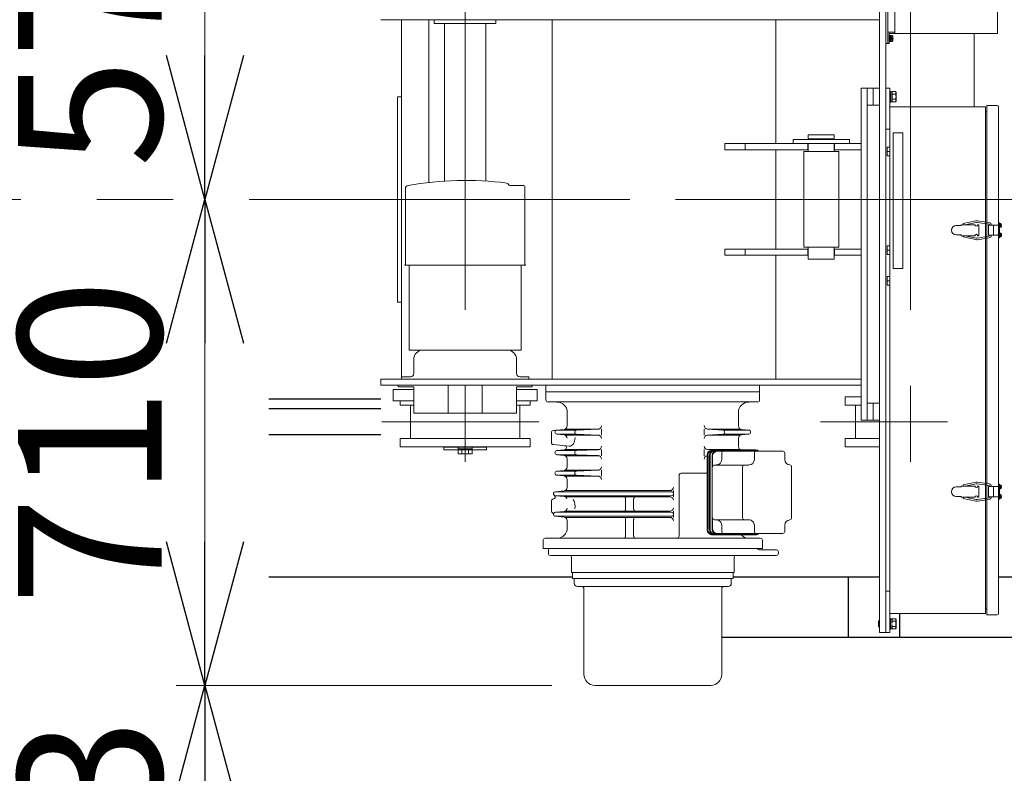
# Model space of a CAD drawing. Units: millimetres. Extents: x -185 to 185, y -134 to 137.
# Drawn here: x -24 to -4, y 63 to 78 of the extents above; entities that cross this region are included whole.
import ezdxf

# ---------------------------------------------------------------- set-up
doc = ezdxf.new("R2010")
doc.units = ezdxf.units.MM
doc.header["$LTSCALE"] = 0.25
doc.linetypes.add('CENTER', pattern=[50.8, 31.75, -6.35, 6.35, -6.35])
doc.linetypes.add('DASHED', pattern=[19.05, 12.7, -6.35])
doc.layers.add('Layer0016', color=7, linetype='Continuous')
doc.styles.add('dcStyle0', font='txt.shx', dxfattribs={"width": 0.705882, "bigfont": 'bigfont'})
doc.dimstyles.new('dc_Rotated', dxfattribs={"dimtxt": 3, "dimasz": 3.000002, "dimexe": 0.6, "dimexo": 0.9, "dimgap": 0.9, "dimtad": 3, "dimdsep": 46, "dimtxsty": 'dcStyle0', "dimblk1": 'OPEN30', "dimblk2": 'OPEN30', "dimsah": 1, "dimcen": 0.09, "dimse2": 1, "dimclrd": 91, "dimclre": 91, "dimclrt": 7, "dimadec": 0, "dimazin": 2, "dimtfac": 1, "dimtdec": 4, "dimtmove": 0, "dimatfit": 3, "dimfxl": 1, "dimarcsym": 0})

# ---------------------------------------------------------------- blocks, each defined once
blk = doc.blocks.new('DC_GROUP_HDOU2813-R0_71')
at = {"layer": 'Layer0016', "color": 30, "linetype": 'Continuous', "lineweight": 18}
for p, q in [((-6.4, 81.306), (-6.4, 65.648)), ((-6.271, 81.306), (-6.271, 65.648)), ((-6.226, 77.934), (-6.226, 81.234)), ((-6.083, 81.02), (-6.083, 78.148)), ((-3.94, 78.148), (-3.94, 81.02)), ((-16.8, 78.434), (-6.4, 78.434)), ((-16.371, 78.434), (-16.371, 70.934)), ((-15.8, 78.434), (-15.8, 75.038)), ((-15.686, 78.356), (-15.686, 78.434)), ((-14.4, 78.356), (-15.686, 78.356)), ((-15.471, 78.356), (-15.471, 75.067)), ((-14.614, 78.356), (-14.614, 75.067)), ((-14.4, 78.356), (-14.4, 78.434)), ((-13.229, 78.434), (-13.229, 70.934)), ((-8.564, 78.434), (-8.564, 75.848)), ((-6.4, 78.356), (-6.4, 78.434)), ((-6.226, 77.97), (-6.226, 78.163)), ((-6.226, 77.934), (-6.226, 78.163)), ((-6.211, 78.177), (-6.083, 78.177)), ((-3.94, 78.148), (-6.197, 78.148)), ((-6.197, 78.148), (-6.197, 77.934)), ((-6.183, 78.113), (-6.197, 78.113)), ((-6.197, 78.113), (-6.197, 78.041)), ((-6.183, 78.113), (-6.183, 78.041)), ((-6.164, 78.102), (-6.183, 78.102)), ((-6.146, 78.106), (-6.164, 78.106)), ((-6.164, 78.106), (-6.164, 78.041)), ((-6.117, 78.046), (-6.121, 78.046)), ((-4.429, 78.141), (-4.429, 76.613)), ((-6.226, 77.934), (-6.271, 77.934)), ((-6.226, 77.934), (-6.197, 77.934)), ((-6.197, 78.041), (-6.197, 77.97)), ((-6.197, 77.97), (-6.183, 77.97)), ((-6.183, 78.041), (-6.183, 77.97)), ((-6.164, 78.034), (-6.183, 78.029)), ((-6.183, 77.981), (-6.164, 77.981)), ((-6.164, 78.041), (-6.164, 77.977)), ((-6.164, 77.977), (-6.146, 77.977)), ((-6.121, 78.036), (-6.117, 78.036)), ((-16.457, 76.827), (-16.457, 72.541)), ((-16.457, 76.827), (-16.371, 76.827)), ((-6.529, 77.006), (-6.786, 77.005)), ((-6.786, 77.005), (-6.786, 70.077)), ((-6.657, 77.006), (-6.657, 70.077)), ((-6.529, 77.006), (-6.529, 76.648)), ((-6.4, 77.006), (-6.529, 77.006)), ((-6.529, 77.006), (-6.529, 76.648)), ((-6.529, 76.648), (-6.529, 77.005)), ((-6.186, 77.006), (-6.271, 77.006)), ((-6.271, 77.006), (-6.271, 76.148)), ((-6.186, 77.006), (-6.186, 76.613)), ((-6.186, 76.938), (-6.163, 76.938)), ((-6.186, 76.827), (-6.186, 76.938)), ((-6.186, 76.716), (-6.186, 76.827)), ((-6.163, 76.827), (-6.163, 76.938)), ((-6.163, 76.931), (-6.134, 76.931)), ((-6.163, 76.716), (-6.163, 76.827)), ((-6.134, 76.934), (-6.066, 76.934)), ((-6.134, 76.93), (-6.134, 76.934)), ((-6.134, 76.884), (-6.134, 76.93)), ((-6.134, 76.881), (-6.134, 76.884)), ((-6.134, 76.873), (-6.134, 76.881)), ((-6.134, 76.881), (-6.066, 76.881)), ((-6.134, 76.838), (-6.134, 76.873)), ((-6.134, 76.808), (-6.134, 76.838)), ((-6.066, 76.934), (-6.056, 76.917)), ((-6.066, 76.934), (-6.062, 76.927)), ((-6.062, 76.887), (-6.066, 76.881)), ((-6.066, 76.881), (-6.063, 76.871)), ((-6.063, 76.871), (-6.061, 76.861)), ((-6.062, 76.927), (-6.059, 76.92)), ((-6.06, 76.893), (-6.062, 76.887)), ((-6.061, 76.861), (-6.059, 76.852)), ((-6.058, 76.899), (-6.06, 76.893)), ((-6.059, 76.92), (-6.058, 76.913)), ((-6.059, 76.852), (-6.058, 76.842)), ((-6.058, 76.815), (-6.059, 76.801)), ((-6.058, 76.913), (-6.057, 76.905)), ((-6.057, 76.905), (-6.058, 76.899)), ((-6.056, 76.827), (-6.056, 76.917)), ((-6.056, 76.737), (-6.056, 76.827)), ((-6.529, 76.648), (-6.657, 76.648)), ((-6.4, 76.648), (-6.529, 76.648)), ((-6.163, 76.716), (-6.186, 76.716)), ((-6.186, 76.613), (-6.186, 66.041)), ((-6.186, 76.613), (-4.186, 76.613)), ((-6.134, 76.723), (-6.163, 76.723)), ((-6.134, 76.781), (-6.134, 76.808)), ((-6.134, 76.773), (-6.134, 76.781)), ((-6.134, 76.77), (-6.134, 76.773)), ((-6.134, 76.773), (-6.066, 76.773)), ((-6.134, 76.724), (-6.134, 76.77)), ((-6.134, 76.72), (-6.134, 76.724)), ((-6.134, 76.72), (-6.066, 76.72)), ((-6.062, 76.787), (-6.066, 76.773)), ((-6.066, 76.773), (-6.062, 76.766)), ((-6.056, 76.737), (-6.066, 76.72)), ((-6.062, 76.726), (-6.066, 76.72)), ((-6.059, 76.801), (-6.062, 76.787)), ((-6.062, 76.766), (-6.059, 76.759)), ((-6.06, 76.732), (-6.062, 76.726)), ((-6.058, 76.738), (-6.06, 76.732)), ((-6.059, 76.759), (-6.058, 76.752)), ((-6.058, 76.752), (-6.057, 76.745)), ((-6.057, 76.745), (-6.058, 76.738)), ((-4.186, 76.613), (-4.186, 66.041)), ((-4.164, 76.641), (-3.943, 76.641)), ((-4.164, 66.013), (-4.164, 76.641)), ((-3.919, 76.617), (-3.919, 66.037)), ((-4.164, 76.513), (-4.186, 76.513)), ((-7.343, 76.034), (-7.886, 76.034)), ((-7.886, 76.034), (-7.886, 75.934)), ((-7.343, 76.034), (-7.343, 75.934)), ((-6.271, 76.148), (-6.186, 76.148)), ((-6.114, 76.07), (-5.914, 76.07)), ((-6.114, 76.07), (-6.114, 73.241)), ((-5.914, 73.241), (-5.914, 76.07)), ((-9.629, 75.848), (-6.786, 75.848)), ((-9.629, 75.72), (-9.629, 75.848)), ((-9.2, 75.72), (-9.2, 75.848)), ((-7.029, 75.934), (-8.2, 75.934)), ((-8.2, 75.934), (-8.2, 75.848)), ((-8.2, 75.848), (-7.029, 75.848)), ((-7.893, 75.848), (-7.893, 75.72)), ((-7.886, 75.948), (-7.343, 75.948)), ((-7.886, 75.848), (-7.886, 75.684)), ((-7.343, 75.848), (-7.343, 75.684)), ((-7.336, 75.848), (-7.336, 75.72)), ((-7.029, 75.848), (-7.029, 75.934)), ((-9.629, 75.72), (-7.886, 75.72)), ((-8.564, 75.72), (-8.564, 73.648)), ((-7.978, 75.684), (-7.25, 75.684)), ((-7.978, 73.684), (-7.978, 75.684)), ((-7.343, 75.72), (-6.786, 75.72)), ((-7.25, 73.684), (-7.25, 75.684)), ((-6.186, 75.775), (-6.243, 75.775)), ((-6.243, 75.593), (-6.243, 75.775)), ((-6.186, 75.684), (-6.243, 75.684)), ((-6.186, 75.593), (-6.243, 75.593)), ((-13.836, 74.977), (-14.114, 74.977)), ((-16.29, 73.327), (-16.29, 74.908)), ((-13.796, 74.937), (-13.796, 73.327)), ((-4.7, 74.141), (-4.8, 74.141)), ((-4.7, 74.155), (-4.7, 74.141)), ((-4.7, 74.155), (-4.409, 74.155)), ((-4.658, 74.181), (-4.39, 74.239)), ((-4.651, 74.155), (-4.658, 74.181)), ((-4.614, 74.156), (-4.381, 74.204)), ((-4.363, 74.205), (-4.122, 74.169)), ((-4.355, 74.239), (-4.114, 74.204)), ((-4.351, 74.155), (-4.329, 74.155)), ((-4.329, 73.927), (-4.329, 74.155)), ((-3.896, 74.148), (-4.124, 74.148)), ((-4.124, 74.148), (-4.124, 73.934)), ((-4.024, 74.148), (-4.024, 73.934)), ((-3.896, 74.198), (-3.919, 74.198)), ((-3.896, 74.198), (-3.896, 73.884)), ((-3.896, 74.181), (-3.886, 74.181)), ((-3.896, 74.148), (-3.896, 74.181)), ((-3.886, 74.145), (-3.896, 74.148)), ((-3.886, 74.181), (-3.875, 74.181)), ((-3.886, 74.141), (-3.886, 74.181)), ((-3.886, 74.145), (-3.886, 74.181)), ((-3.886, 74.102), (-3.886, 74.141)), ((-3.861, 74.146), (-3.857, 74.146)), ((-4.7, 73.941), (-4.8, 73.941)), ((-4.7, 73.927), (-4.7, 73.941)), ((-3.896, 74.137), (-3.886, 74.135)), ((-3.896, 74.102), (-3.896, 74.137)), ((-3.886, 74.102), (-3.896, 74.102)), ((-3.896, 73.981), (-3.886, 73.981)), ((-3.896, 73.948), (-3.896, 73.981)), ((-3.886, 73.945), (-3.896, 73.948)), ((-3.896, 73.937), (-3.886, 73.935)), ((-3.896, 73.902), (-3.896, 73.937)), ((-3.886, 74.102), (-3.886, 74.135)), ((-3.875, 74.102), (-3.886, 74.102)), ((-3.886, 73.981), (-3.875, 73.981)), ((-3.886, 73.941), (-3.886, 73.981)), ((-3.886, 73.945), (-3.886, 73.981)), ((-3.886, 73.902), (-3.886, 73.941)), ((-3.857, 74.136), (-3.861, 74.136)), ((-3.861, 73.946), (-3.857, 73.946)), ((-3.857, 73.936), (-3.861, 73.936)), ((-4.7, 73.927), (-4.409, 73.927)), ((-4.651, 73.927), (-4.658, 73.902)), ((-4.658, 73.902), (-4.39, 73.844)), ((-4.614, 73.927), (-4.381, 73.878)), ((-4.363, 73.878), (-4.122, 73.914)), ((-4.355, 73.843), (-4.114, 73.879)), ((-4.351, 73.927), (-4.329, 73.927)), ((-3.896, 73.934), (-4.124, 73.934)), ((-3.896, 73.884), (-3.919, 73.884)), ((-3.886, 73.902), (-3.896, 73.902)), ((-3.886, 73.902), (-3.886, 73.935)), ((-3.875, 73.902), (-3.886, 73.902)), ((-9.629, 73.648), (-7.886, 73.648)), ((-9.629, 73.52), (-9.629, 73.648)), ((-9.2, 73.648), (-9.2, 73.52)), ((-7.978, 73.684), (-7.25, 73.684)), ((-7.893, 73.648), (-7.893, 73.52)), ((-7.886, 73.684), (-7.886, 73.434)), ((-7.343, 73.684), (-7.343, 73.434)), ((-7.343, 73.648), (-6.786, 73.648)), ((-7.336, 73.648), (-7.336, 73.52)), ((-6.186, 73.718), (-6.243, 73.718)), ((-6.243, 73.536), (-6.243, 73.718)), ((-6.186, 73.627), (-6.243, 73.627)), ((-6.186, 73.536), (-6.243, 73.536)), ((-16.297, 73.32), (-16.304, 73.32)), ((-16.304, 73.309), (-16.304, 73.32)), ((-13.789, 73.32), (-13.781, 73.32)), ((-13.781, 73.309), (-13.781, 73.32)), ((-9.629, 73.52), (-7.886, 73.52)), ((-8.564, 73.52), (-8.564, 70.934)), ((-7.886, 73.434), (-7.343, 73.434)), ((-7.343, 73.52), (-6.786, 73.52)), ((-16.304, 73.309), (-13.781, 73.309)), ((-16.21, 73.309), (-16.21, 71.537)), ((-13.876, 71.537), (-13.876, 73.309)), ((-6.114, 73.241), (-5.914, 73.241)), ((-6.186, 73.075), (-6.243, 73.075)), ((-6.243, 72.893), (-6.243, 73.075)), ((-6.186, 72.984), (-6.243, 72.984)), ((-6.186, 72.893), (-6.243, 72.893)), ((-16.457, 72.541), (-16.371, 72.541)), ((-16.21, 71.537), (-13.876, 71.537)), ((-14.16, 71.537), (-15.926, 71.537)), ((-16.114, 71.349), (-16.114, 71.051)), ((-13.971, 71.349), (-13.971, 71.051)), ((-16.8, 70.934), (-6.786, 70.934)), ((-16.8, 70.934), (-16.8, 70.806)), ((-16.371, 70.98), (-16.371, 70.934)), ((-16.186, 70.98), (-16.371, 70.98)), ((-16.371, 70.934), (-13.714, 70.934)), ((-13.714, 70.98), (-13.9, 70.98)), ((-13.714, 70.934), (-13.714, 70.98)), ((-16.8, 70.806), (-6.786, 70.806)), ((-16.546, 70.72), (-16.546, 70.477)), ((-16.114, 70.72), (-16.546, 70.72)), ((-15.043, 70.806), (-16.443, 70.806)), ((-16.443, 70.806), (-16.443, 70.773)), ((-16.443, 70.773), (-16.114, 70.773)), ((-16.114, 70.223), (-16.114, 70.773)), ((-15.4, 70.223), (-15.4, 70.806)), ((-15.043, 70.806), (-13.643, 70.806)), ((-14.686, 70.223), (-14.686, 70.806)), ((-13.643, 70.773), (-13.971, 70.773)), ((-13.971, 70.223), (-13.971, 70.773)), ((-13.539, 70.72), (-13.971, 70.72)), ((-13.643, 70.806), (-13.643, 70.773)), ((-13.539, 70.477), (-13.539, 70.72)), ((-13.357, 70.67), (-13.357, 70.806)), ((-8.9, 70.67), (-13.357, 70.67)), ((-13.357, 70.67), (-13.357, 70.498)), ((-8.9, 70.67), (-8.9, 70.806)), ((-8.9, 70.67), (-8.9, 70.498)), ((-16.114, 70.477), (-16.546, 70.477)), ((-16.4, 70.477), (-16.4, 70.391)), ((-13.539, 70.477), (-13.971, 70.477)), ((-13.686, 70.477), (-13.686, 70.391)), ((-8.943, 70.456), (-13.314, 70.456)), ((-7.114, 70.563), (-7.114, 70.391)), ((-6.786, 70.563), (-7.114, 70.563)), ((-16.114, 70.391), (-16.4, 70.391)), ((-16.186, 70.391), (-16.186, 69.691)), ((-13.686, 70.391), (-13.971, 70.391)), ((-13.9, 70.391), (-13.9, 69.691)), ((-12.914, 70.241), (-12.914, 69.956)), ((-9.343, 70.241), (-9.343, 69.956)), ((-6.786, 70.391), (-7.114, 70.391)), ((-6.9, 70.391), (-6.9, 69.691)), ((-6.529, 70.434), (-6.657, 70.434)), ((-6.529, 70.434), (-6.529, 70.077)), ((-6.529, 70.077), (-6.529, 70.434)), ((-6.4, 70.434), (-6.529, 70.434)), ((-6.529, 70.434), (-6.529, 70.077)), ((-16.114, 70.223), (-15.043, 70.223)), ((-13.971, 70.223), (-15.043, 70.223)), ((-6.529, 70.077), (-6.786, 70.077)), ((-6.4, 70.077), (-6.529, 70.077)), ((-13.203, 69.859), (-13.16, 69.862)), ((-13.13, 69.87), (-12.978, 69.885)), ((-12.716, 69.87), (-13.126, 69.87)), ((-12.251, 69.891), (-12.955, 69.891)), ((-12.717, 69.87), (-12.268, 69.888)), ((-12.2, 69.891), (-12.2, 69.763)), ((-10.057, 69.891), (-10.057, 69.763)), ((-9.668, 69.87), (-9.99, 69.891)), ((-9.302, 69.891), (-9.986, 69.891)), ((-9.131, 69.87), (-9.67, 69.87)), ((-9.127, 69.87), (-9.278, 69.885)), ((-13.686, 69.691), (-16.4, 69.691)), ((-16.4, 69.691), (-16.4, 69.52)), ((-13.686, 69.52), (-13.686, 69.691)), ((-13.243, 69.816), (-13.243, 69.609)), ((-13.13, 69.784), (-12.978, 69.769)), ((-12.716, 69.784), (-13.126, 69.784)), ((-12.251, 69.763), (-12.955, 69.763)), ((-12.717, 69.784), (-12.268, 69.766)), ((-9.668, 69.784), (-9.99, 69.763)), ((-9.302, 69.763), (-9.986, 69.763)), ((-9.131, 69.784), (-9.67, 69.784)), ((-9.343, 69.698), (-9.343, 69.527)), ((-9.127, 69.784), (-9.278, 69.769)), ((-6.4, 69.691), (-7.114, 69.691)), ((-7.114, 69.691), (-7.114, 69.52)), ((-16.4, 69.52), (-13.686, 69.52)), ((-15.486, 69.52), (-15.486, 69.456)), ((-15.486, 69.52), (-15.486, 69.513)), ((-15.486, 69.513), (-14.6, 69.513)), ((-14.6, 69.456), (-15.486, 69.456)), ((-15.186, 69.513), (-15.186, 69.377)), ((-15.186, 69.477), (-14.9, 69.477)), ((-15.114, 69.477), (-15.114, 69.377)), ((-14.971, 69.477), (-14.971, 69.377)), ((-14.9, 69.513), (-14.9, 69.377)), ((-14.6, 69.52), (-14.6, 69.456)), ((-14.6, 69.52), (-14.6, 69.513)), ((-12.869, 69.534), (-13.204, 69.566)), ((-13.13, 69.441), (-12.978, 69.456)), ((-12.716, 69.441), (-13.126, 69.441)), ((-12.251, 69.463), (-12.955, 69.463)), ((-12.717, 69.441), (-12.268, 69.46)), ((-12.2, 69.463), (-12.2, 69.334)), ((-10.057, 69.463), (-10.057, 69.334)), ((-9.868, 69.456), (-9.99, 69.463)), ((-9.986, 69.463), (-9.302, 69.463)), ((-8.988, 69.456), (-9.883, 69.456)), ((-8.968, 69.441), (-9.835, 69.441)), ((-8.418, 69.427), (-9.784, 69.427)), ((-9.131, 69.441), (-9.628, 69.441)), ((-9.271, 69.456), (-9.278, 69.456)), ((-7.114, 69.52), (-6.4, 69.52)), ((-14.9, 69.377), (-15.186, 69.377)), ((-13.13, 69.356), (-12.978, 69.341)), ((-12.716, 69.356), (-13.126, 69.356)), ((-12.251, 69.334), (-12.955, 69.334)), ((-12.914, 69.27), (-12.914, 69.099)), ((-12.717, 69.356), (-12.268, 69.337)), ((-9.997, 69.341), (-9.997, 67.798)), ((-9.982, 69.341), (-9.982, 67.798)), ((-9.95, 69.341), (-9.95, 67.798)), ((-9.935, 69.341), (-9.935, 67.798)), ((-9.894, 69.341), (-9.894, 67.798)), ((-9.884, 69.327), (-9.884, 69.141)), ((-9.884, 69.327), (-9.884, 69.098)), ((-9.692, 69.384), (-9.692, 69.256)), ((-9.01, 69.384), (-9.01, 69.256)), ((-8.375, 69.384), (-8.375, 69.256)), ((-13.13, 69.013), (-12.978, 69.028)), ((-12.715, 69.013), (-13.128, 69.013)), ((-12.251, 69.034), (-12.955, 69.034)), ((-12.717, 69.013), (-12.268, 69.031)), ((-12.2, 69.034), (-12.2, 68.906)), ((-9.124, 69.141), (-9.841, 69.141)), ((-9.257, 69.098), (-9.257, 68.041)), ((-8.236, 69.099), (-8.236, 68.04)), ((-13.13, 68.927), (-12.978, 68.912)), ((-12.715, 68.927), (-13.126, 68.927)), ((-12.251, 68.906), (-12.955, 68.906)), ((-12.914, 68.841), (-12.914, 68.671)), ((-12.717, 68.927), (-12.268, 68.908)), ((-10.581, 68.927), (-10.581, 67.656)), ((-9.997, 68.97), (-10.538, 68.97)), ((-13.161, 68.584), (-12.979, 68.6)), ((-12.957, 68.606), (-10.771, 68.606)), ((-10.7, 68.606), (-10.7, 68.477)), ((-4.7, 68.684), (-4.8, 68.684)), ((-4.7, 68.698), (-4.7, 68.684)), ((-4.7, 68.698), (-4.409, 68.698)), ((-4.658, 68.724), (-4.39, 68.782)), ((-4.651, 68.698), (-4.658, 68.724)), ((-4.614, 68.698), (-4.381, 68.747)), ((-4.363, 68.747), (-4.122, 68.712)), ((-4.355, 68.782), (-4.114, 68.747)), ((-4.351, 68.698), (-4.329, 68.698)), ((-4.329, 68.698), (-4.329, 68.47)), ((-4.124, 68.691), (-3.896, 68.691)), ((-4.124, 68.477), (-4.124, 68.691)), ((-4.024, 68.477), (-4.024, 68.691)), ((-4.024, 68.477), (-4.024, 68.691)), ((-3.896, 68.741), (-3.919, 68.741)), ((-3.899, 68.427), (-3.899, 68.741)), ((-3.896, 68.427), (-3.896, 68.741)), ((-3.886, 68.723), (-3.896, 68.723)), ((-3.896, 68.723), (-3.896, 68.688)), ((-3.896, 68.688), (-3.886, 68.691)), ((-3.886, 68.68), (-3.896, 68.678)), ((-3.896, 68.678), (-3.896, 68.645)), ((-3.896, 68.645), (-3.886, 68.645)), ((-3.875, 68.723), (-3.886, 68.723)), ((-3.886, 68.723), (-3.886, 68.684)), ((-3.886, 68.723), (-3.886, 68.691)), ((-3.886, 68.684), (-3.886, 68.645)), ((-3.886, 68.68), (-3.886, 68.645)), ((-3.886, 68.645), (-3.875, 68.645)), ((-3.857, 68.689), (-3.861, 68.689)), ((-3.861, 68.679), (-3.857, 68.679)), ((-13.161, 68.499), (-12.979, 68.483)), ((-10.743, 68.584), (-13.157, 68.584)), ((-13.157, 68.498), (-10.743, 68.498)), ((-12.957, 68.477), (-10.771, 68.477)), ((-11.696, 68.434), (-11.696, 68.22)), ((-11.528, 68.434), (-11.528, 68.22)), ((-4.7, 68.484), (-4.8, 68.484)), ((-4.7, 68.47), (-4.7, 68.484)), ((-4.7, 68.47), (-4.409, 68.47)), ((-4.651, 68.47), (-4.658, 68.445)), ((-4.658, 68.445), (-4.39, 68.387)), ((-4.614, 68.47), (-4.381, 68.421)), ((-4.363, 68.421), (-4.122, 68.457)), ((-4.355, 68.386), (-4.114, 68.422)), ((-4.351, 68.47), (-4.329, 68.47)), ((-4.124, 68.477), (-3.896, 68.477)), ((-3.896, 68.427), (-3.919, 68.427)), ((-3.886, 68.523), (-3.896, 68.523)), ((-3.896, 68.523), (-3.896, 68.488)), ((-3.896, 68.488), (-3.886, 68.491)), ((-3.886, 68.48), (-3.896, 68.478)), ((-3.896, 68.478), (-3.896, 68.445)), ((-3.896, 68.445), (-3.886, 68.445)), ((-3.875, 68.523), (-3.886, 68.523)), ((-3.886, 68.523), (-3.886, 68.484)), ((-3.886, 68.523), (-3.886, 68.491)), ((-3.886, 68.484), (-3.886, 68.445)), ((-3.886, 68.48), (-3.886, 68.445)), ((-3.886, 68.445), (-3.875, 68.445)), ((-3.857, 68.489), (-3.861, 68.489)), ((-3.861, 68.479), (-3.857, 68.479)), ((-13.243, 68.181), (-13.243, 68.387)), ((-13.161, 68.155), (-12.979, 68.171)), ((-13.161, 68.07), (-12.979, 68.054)), ((-13.159, 68.156), (-10.743, 68.156)), ((-13.157, 68.07), (-10.743, 68.07)), ((-12.957, 68.177), (-10.771, 68.177)), ((-12.957, 68.048), (-10.771, 68.048)), ((-12.914, 67.983), (-12.914, 67.827)), ((-11.696, 68.006), (-11.696, 67.656)), ((-11.528, 68.006), (-11.528, 67.656)), ((-10.7, 68.177), (-10.7, 68.048)), ((-9.884, 68.041), (-9.884, 67.813)), ((-9.124, 67.998), (-9.841, 67.998)), ((-9.692, 67.884), (-9.692, 67.756)), ((-9.01, 67.884), (-9.01, 67.756)), ((-8.375, 67.884), (-8.375, 67.756)), ((-13.414, 67.57), (-13.414, 67.398)), ((-13.371, 67.613), (-8.886, 67.613)), ((-8.988, 67.684), (-9.883, 67.684)), ((-8.968, 67.698), (-9.835, 67.698)), ((-8.418, 67.713), (-9.784, 67.713)), ((-8.843, 67.398), (-8.843, 67.57)), ((-13.414, 67.398), (-8.843, 67.398)), ((-8.947, 67.398), (-13.307, 67.398)), ((-13.307, 67.398), (-13.307, 67.298)), ((-8.552, 67.37), (-8.907, 67.37)), ((-13.264, 67.256), (-8.552, 67.256)), ((-12.828, 67.213), (-12.828, 66.898)), ((-9.429, 67.213), (-9.429, 66.898)), ((-8.509, 67.327), (-8.509, 67.298)), ((-9.429, 66.898), (-12.828, 66.898)), ((-12.801, 66.898), (-12.801, 66.77)), ((-9.456, 66.77), (-12.801, 66.77)), ((-12.766, 66.77), (-12.766, 66.67)), ((-9.491, 66.77), (-9.491, 66.67)), ((-9.456, 66.898), (-9.456, 66.77)), ((-12.7, 66.604), (-9.557, 66.604)), ((-12.568, 64.773), (-12.568, 66.561)), ((-9.689, 64.773), (-9.689, 66.561)), ((-6.271, 65.648), (-6.271, 66.506)), ((-6.186, 66.506), (-6.271, 66.506)), ((-4.164, 66.141), (-4.186, 66.141)), ((-4.186, 66.041), (-6.186, 66.041)), ((-6.186, 66.041), (-6.186, 65.648)), ((-6.186, 65.938), (-6.163, 65.938)), ((-6.186, 65.827), (-6.186, 65.938)), ((-6.163, 65.827), (-6.163, 65.938)), ((-6.163, 65.931), (-6.134, 65.931)), ((-6.134, 65.934), (-6.066, 65.934)), ((-6.134, 65.93), (-6.134, 65.934)), ((-6.134, 65.884), (-6.134, 65.93)), ((-6.066, 65.934), (-6.056, 65.917)), ((-6.066, 65.934), (-6.062, 65.927)), ((-6.062, 65.927), (-6.059, 65.92)), ((-3.943, 66.013), (-4.164, 66.013)), ((-6.42, 65.887), (-6.42, 65.767)), ((-6.42, 65.887), (-6.4, 65.887)), ((-6.4, 65.767), (-6.42, 65.767)), ((-6.186, 65.716), (-6.186, 65.827)), ((-6.163, 65.716), (-6.163, 65.827)), ((-6.134, 65.723), (-6.163, 65.723)), ((-6.134, 65.881), (-6.134, 65.884)), ((-6.134, 65.873), (-6.134, 65.881)), ((-6.134, 65.881), (-6.066, 65.881)), ((-6.134, 65.838), (-6.134, 65.873)), ((-6.134, 65.781), (-6.134, 65.808)), ((-6.134, 65.773), (-6.134, 65.781)), ((-6.134, 65.77), (-6.134, 65.773)), ((-6.134, 65.773), (-6.066, 65.773)), ((-6.134, 65.724), (-6.134, 65.77)), ((-6.134, 65.72), (-6.134, 65.724)), ((-6.062, 65.887), (-6.066, 65.881)), ((-6.066, 65.881), (-6.063, 65.871)), ((-6.062, 65.787), (-6.066, 65.773)), ((-6.066, 65.773), (-6.062, 65.766)), ((-6.056, 65.737), (-6.066, 65.72)), ((-6.062, 65.726), (-6.066, 65.72)), ((-6.063, 65.871), (-6.061, 65.861)), ((-6.06, 65.893), (-6.062, 65.887)), ((-6.059, 65.801), (-6.062, 65.787)), ((-6.062, 65.766), (-6.059, 65.759)), ((-6.06, 65.732), (-6.062, 65.726)), ((-6.061, 65.861), (-6.059, 65.852)), ((-6.058, 65.899), (-6.06, 65.893)), ((-6.058, 65.738), (-6.06, 65.732)), ((-6.059, 65.92), (-6.058, 65.913)), ((-6.059, 65.852), (-6.058, 65.842)), ((-6.058, 65.815), (-6.059, 65.801)), ((-6.059, 65.759), (-6.058, 65.752)), ((-6.058, 65.913), (-6.057, 65.905)), ((-6.057, 65.905), (-6.058, 65.899)), ((-6.058, 65.842), (-6.057, 65.828)), ((-6.057, 65.828), (-6.058, 65.815)), ((-6.058, 65.752), (-6.057, 65.745)), ((-6.057, 65.745), (-6.058, 65.738)), ((-6.056, 65.827), (-6.056, 65.917)), ((-6.056, 65.737), (-6.056, 65.827)), ((-6.271, 65.648), (-6.4, 65.648)), ((-6.186, 65.648), (-6.271, 65.648)), ((-6.163, 65.716), (-6.186, 65.716)), ((-6.134, 65.72), (-6.066, 65.72)), ((-12.336, 64.541), (-9.921, 64.541))]:
    blk.add_line(p, q, dxfattribs=at)
at = {"layer": 'Layer0016', "color": 30, "linetype": 'CENTER', "lineweight": 18}
for p, q in [((-15.043, 80.317), (-15.043, 68.768)), ((-5.757, 80.317), (-5.757, 68.768)), ((-2.719, 74.684), (-17.704, 74.684)), ((-3.855, 74.141), (-3.932, 74.141)), ((-3.881, 73.941), (-3.938, 73.941)), ((-3.855, 73.941), (-3.932, 73.941)), ((-16.778, 70.041), (-13.509, 70.041)), ((-7.632, 70.041), (-4.982, 70.041))]:
    blk.add_line(p, q, dxfattribs=at)
at = {"layer": 'Layer0016', "color": 30, "linetype": 'DASHED', "lineweight": 18}
for p, q in [((-6.083, 78.148), (-6.083, 78.391)), ((-6.152, 78.046), (-6.152, 78.076)), ((-6.152, 78.076), (-6.121, 78.076)), ((-6.152, 78.046), (-6.121, 78.046)), ((-6.152, 78.036), (-6.121, 78.036)), ((-6.152, 78.006), (-6.152, 78.036)), ((-6.152, 78.006), (-6.121, 78.006)), ((-6.062, 76.928), (-6.066, 76.934)), ((-6.066, 76.881), (-6.062, 76.888)), ((-6.063, 76.871), (-6.066, 76.881)), ((-6.061, 76.861), (-6.063, 76.871)), ((-6.06, 76.922), (-6.062, 76.928)), ((-6.062, 76.888), (-6.059, 76.895)), ((-6.059, 76.852), (-6.061, 76.861)), ((-6.058, 76.916), (-6.06, 76.922)), ((-6.06, 76.8), (-6.058, 76.814)), ((-6.059, 76.895), (-6.058, 76.902)), ((-6.058, 76.842), (-6.059, 76.852)), ((-6.057, 76.909), (-6.058, 76.916)), ((-6.058, 76.902), (-6.057, 76.909)), ((-6.066, 76.773), (-6.062, 76.787)), ((-6.062, 76.767), (-6.066, 76.773)), ((-6.066, 76.72), (-6.062, 76.727)), ((-6.062, 76.787), (-6.06, 76.8)), ((-6.06, 76.761), (-6.062, 76.767)), ((-6.062, 76.727), (-6.059, 76.734)), ((-6.058, 76.755), (-6.06, 76.761)), ((-6.059, 76.734), (-6.058, 76.741)), ((-6.057, 76.748), (-6.058, 76.755)), ((-6.058, 76.741), (-6.057, 76.748)), ((-3.896, 74.165), (-3.886, 74.165)), ((-3.896, 74.16), (-3.887, 74.16)), ((-3.896, 74.148), (-3.896, 74.137)), ((-3.874, 74.167), (-3.861, 74.167)), ((-3.874, 74.167), (-3.874, 74.146)), ((-3.874, 74.146), (-3.874, 74.136)), ((-3.874, 74.146), (-3.861, 74.146)), ((-3.887, 74.122), (-3.896, 74.122)), ((-3.886, 74.118), (-3.896, 74.118)), ((-3.896, 73.965), (-3.886, 73.965)), ((-3.896, 73.96), (-3.887, 73.96)), ((-3.896, 73.948), (-3.896, 73.937)), ((-3.874, 74.136), (-3.861, 74.136)), ((-3.874, 74.136), (-3.874, 74.116)), ((-3.874, 74.116), (-3.861, 74.116)), ((-3.874, 73.967), (-3.861, 73.967)), ((-3.874, 73.967), (-3.874, 73.946)), ((-3.874, 73.946), (-3.874, 73.936)), ((-3.874, 73.946), (-3.861, 73.946)), ((-3.874, 73.936), (-3.861, 73.936)), ((-3.874, 73.936), (-3.874, 73.916)), ((-3.887, 73.922), (-3.896, 73.922)), ((-3.886, 73.918), (-3.896, 73.918)), ((-3.874, 73.916), (-3.861, 73.916)), ((-3.886, 68.708), (-3.896, 68.708)), ((-3.887, 68.703), (-3.896, 68.703)), ((-3.896, 68.678), (-3.896, 68.688)), ((-3.896, 68.665), (-3.887, 68.665)), ((-3.896, 68.661), (-3.886, 68.661)), ((-3.874, 68.689), (-3.874, 68.71)), ((-3.874, 68.71), (-3.861, 68.71)), ((-3.874, 68.679), (-3.874, 68.689)), ((-3.874, 68.689), (-3.861, 68.689)), ((-3.874, 68.679), (-3.861, 68.679)), ((-3.874, 68.658), (-3.874, 68.679)), ((-3.874, 68.658), (-3.861, 68.658)), ((-3.886, 68.508), (-3.896, 68.508)), ((-3.887, 68.503), (-3.896, 68.503)), ((-3.896, 68.478), (-3.896, 68.488)), ((-3.896, 68.465), (-3.887, 68.465)), ((-3.896, 68.461), (-3.886, 68.461)), ((-3.874, 68.489), (-3.874, 68.51)), ((-3.874, 68.51), (-3.861, 68.51)), ((-3.874, 68.479), (-3.874, 68.489)), ((-3.874, 68.489), (-3.861, 68.489)), ((-3.874, 68.479), (-3.861, 68.479)), ((-3.874, 68.458), (-3.874, 68.479)), ((-3.874, 68.458), (-3.861, 68.458)), ((-6.062, 65.928), (-6.066, 65.934)), ((-6.06, 65.922), (-6.062, 65.928)), ((-6.066, 65.881), (-6.062, 65.888)), ((-6.063, 65.871), (-6.066, 65.881)), ((-6.066, 65.773), (-6.062, 65.787)), ((-6.062, 65.767), (-6.066, 65.773)), ((-6.066, 65.72), (-6.062, 65.727)), ((-6.061, 65.861), (-6.063, 65.871)), ((-6.062, 65.888), (-6.059, 65.895)), ((-6.062, 65.787), (-6.06, 65.8)), ((-6.06, 65.761), (-6.062, 65.767)), ((-6.062, 65.727), (-6.059, 65.734)), ((-6.059, 65.852), (-6.061, 65.861)), ((-6.058, 65.916), (-6.06, 65.922)), ((-6.06, 65.8), (-6.058, 65.814)), ((-6.058, 65.755), (-6.06, 65.761)), ((-6.059, 65.895), (-6.058, 65.902)), ((-6.058, 65.842), (-6.059, 65.852)), ((-6.059, 65.734), (-6.058, 65.741)), ((-6.057, 65.909), (-6.058, 65.916)), ((-6.058, 65.902), (-6.057, 65.909)), ((-6.057, 65.828), (-6.058, 65.842)), ((-6.058, 65.814), (-6.057, 65.828)), ((-6.057, 65.748), (-6.058, 65.755)), ((-6.058, 65.741), (-6.057, 65.748))]:
    blk.add_line(p, q, dxfattribs=at)
at = {"layer": 'Layer0016', "color": 30, "linetype": 'Continuous', "lineweight": 18}
for centre, radius, start, end in [((-6.211, 78.163), 0.0143, 90, 180), ((-6.146, 78.083), 0.0229, 16.1914, 90), ((-6.289, 78.041), 0.171, 11.7807, 16.1914), ((-6.289, 78.041), 0.171, 1.7199, 11.7861), ((-6.289, 78.041), 0.168, 358.2439, 1.7561), ((-6.146, 78), 0.0229, 270, 343.8086), ((-6.289, 78.041), 0.171, 343.8086, 348.2193), ((-6.289, 78.041), 0.171, 348.2139, 358.2801), ((-3.943, 76.617), 0.0243, 0, 90), ((-16.221, 74.908), 0.0686, 99.9793, 180), ((-15.043, 68.211), 6.869, 82.7384, 99.9808), ((-14.18, 74.985), 0.04, 17.3692, 82.7384), ((-14.114, 75.006), 0.0286, 197.3692, 270), ((-13.836, 74.937), 0.04, 0, 90), ((-4.8, 74.041), 0.1, 90, 180), ((-4.38, 74.155), 0.0286, 180, 0), ((-4.371, 74.17), 0.0714, 76.6997, 105.1238), ((-4.371, 74.17), 0.0357, 76.7104, 105.1177), ((-4.129, 74.141), 0.0286, 14.9114, 76.7155), ((-4.129, 74.141), 0.0643, 6.5671, 76.7011), ((-3.875, 74.166), 0.0143, 16.9578, 90), ((-3.957, 74.141), 0.1, 14.9006, 16.9578), ((-3.957, 74.141), 0.0999, 2.9519, 14.9208), ((-3.957, 74.141), 0.0966, 356.9494, 3.0506), ((-4.8, 74.041), 0.1, 180, 270), ((-4.38, 73.927), 0.0286, 0, 180), ((-3.875, 74.116), 0.0143, 270, 343.0422), ((-3.875, 73.966), 0.0143, 16.9578, 90), ((-3.957, 74.141), 0.1, 343.0422, 345.0994), ((-3.957, 73.941), 0.1, 14.9006, 16.9578), ((-3.957, 74.141), 0.0999, 345.0792, 357.0481), ((-3.957, 73.941), 0.0999, 2.9519, 14.9208), ((-3.957, 73.941), 0.0966, 356.9494, 3.0506), ((-3.957, 73.941), 0.0999, 345.0792, 357.0481), ((-4.371, 73.913), 0.0714, 254.8762, 283.3003), ((-4.371, 73.913), 0.0357, 254.8823, 283.2896), ((-4.129, 73.941), 0.0286, 283.3263, 345.2768), ((-4.129, 73.941), 0.0643, 283.2996, 353.5143), ((-3.875, 73.916), 0.0143, 270, 343.0422), ((-3.957, 73.941), 0.1, 343.0422, 345.0994), ((-16.297, 73.327), 0.00714, 270, 0), ((-13.789, 73.327), 0.00714, 180, 270), ((-15.926, 71.349), 0.189, 90, 180), ((-14.16, 71.349), 0.189, 0, 90), ((-16.186, 71.051), 0.0714, 270, 0), ((-13.9, 71.051), 0.0714, 180, 270), ((-13.314, 70.498), 0.0429, 179.9987, 269.9999), ((-13.128, 70.241), 0.214, 359.9999, 89.9999), ((-9.128, 70.241), 0.214, 89.9999, 179.9999), ((-8.943, 70.498), 0.0429, 270, 359.9964), ((-13.2, 69.816), 0.0429, 94.1566, 179.9992), ((-13.126, 69.827), 0.0429, 95.7174, 264.2811), ((-13.163, 69.904), 0.0429, 274.1566, 295.5429), ((-12.986, 69.956), 0.0714, 275.7174, 0.0007), ((-12.715, 69.827), 0.0429, 89.9999, 269.9999), ((-12.271, 69.96), 0.0714, 272.3781, 0), ((-9.986, 69.963), 0.0714, 180, 269.9999), ((-9.671, 69.827), 0.0429, 273.8534, 86.1464), ((-9.271, 69.956), 0.0714, 180.0021, 264.2799), ((-9.131, 69.827), 0.0429, 275.7199, 84.2799), ((-12.986, 69.698), 0.0714, 359.9999, 84.2811), ((-12.271, 69.694), 0.0714, 0, 87.6217), ((-9.986, 69.691), 0.0714, 89.9999, 180), ((-9.271, 69.698), 0.0714, 95.7199, 179.9999), ((-13.2, 69.609), 0.0429, 179.9992, 264.5951), ((-13.126, 69.398), 0.0429, 95.7172, 264.2824), ((-12.986, 69.527), 0.0714, 275.7172, 294.535), ((-12.974, 69.501), 0.0429, 294.535, 84.5951), ((-12.715, 69.398), 0.0429, 89.9999, 269.9999), ((-12.271, 69.531), 0.0714, 272.3781, 0), ((-9.986, 69.534), 0.0714, 180, 269.9999), ((-9.883, 69.341), 0.114, 90, 179.9999), ((-9.868, 69.341), 0.114, 90, 179.9999), ((-9.835, 69.341), 0.114, 90, 179.9999), ((-9.835, 69.341), 0.1, 90, 180), ((-9.794, 69.341), 0.1, 90, 180), ((-9.784, 69.327), 0.1, 90, 180), ((-9.649, 69.384), 0.0429, 90, 180), ((-9.271, 69.527), 0.0714, 179.9999, 264.28), ((-8.967, 69.384), 0.0429, 90, 180), ((-8.988, 69.341), 0.114, 48.5904, 90), ((-8.968, 69.327), 0.114, 61.045, 90), ((-8.418, 69.384), 0.0429, 0, 90), ((-12.986, 69.27), 0.0714, 359.9999, 84.2824), ((-12.271, 69.266), 0.0714, 0, 87.6217), ((-9.986, 69.263), 0.0714, 99.2566, 180), ((-9.806, 69.256), 0.114, 270, 0), ((-9.124, 69.256), 0.114, 270, 0), ((-8.261, 69.256), 0.114, 179.9999, 263.6335), ((-13.126, 68.97), 0.0429, 95.7174, 264.2824), ((-12.986, 69.099), 0.0714, 275.7174, 359.9999), ((-12.715, 68.97), 0.0429, 89.9999, 269.9999), ((-12.271, 69.103), 0.0714, 272.3781, 0), ((-9.841, 69.098), 0.0429, 90, 180), ((-9.214, 69.098), 0.0429, 90, 180), ((-8.278, 69.099), 0.0429, 0, 83.6335), ((-12.986, 68.841), 0.0714, 0, 84.2824), ((-12.271, 68.837), 0.0714, 0, 87.6217), ((-10.538, 68.927), 0.0429, 90.0004, 180), ((-12.986, 68.671), 0.0714, 275.003, 0), ((-10.771, 68.677), 0.0714, 270, 0.0002), ((-4.8, 68.584), 0.1, 90, 180), ((-4.38, 68.698), 0.0286, 180, 0), ((-4.371, 68.713), 0.0714, 76.6997, 105.1238), ((-4.371, 68.713), 0.0357, 76.7104, 105.1177), ((-4.129, 68.684), 0.0286, 14.7232, 76.6737), ((-4.129, 68.684), 0.0643, 6.4857, 76.7004), ((-3.875, 68.709), 0.0143, 16.9578, 90), ((-3.875, 68.659), 0.0143, 270, 343.0422), ((-3.957, 68.684), 0.1, 14.9006, 16.9578), ((-3.957, 68.684), 0.1, 343.0422, 345.0994), ((-3.957, 68.684), 0.0999, 2.9519, 14.9208), ((-3.957, 68.684), 0.0966, 356.9494, 3.0506), ((-3.957, 68.684), 0.0999, 345.0792, 357.0481), ((-13.2, 68.387), 0.0429, 95.5334, 180.0006), ((-13.208, 68.473), 0.0429, 275.5334, 53.415), ((-13.157, 68.541), 0.0429, 95.003, 233.415), ((-12.986, 68.412), 0.0714, 20.2487, 84.9969), ((-11.739, 68.434), 0.0429, 0, 89.9999), ((-11.485, 68.434), 0.0429, 89.9999, 180), ((-10.771, 68.406), 0.0714, 0.0001, 89.9999), ((-10.743, 68.541), 0.0429, 270.0001, 90.0001), ((-4.8, 68.584), 0.1, 180, 270), ((-4.38, 68.47), 0.0286, 0, 180), ((-4.371, 68.456), 0.0357, 254.8823, 283.2896), ((-4.129, 68.484), 0.0286, 283.2845, 345.0886), ((-4.129, 68.484), 0.0643, 283.2989, 353.4329), ((-3.875, 68.509), 0.0143, 16.9578, 90), ((-3.875, 68.459), 0.0143, 270, 343.0422), ((-3.957, 68.484), 0.1, 14.9006, 16.9578), ((-3.957, 68.484), 0.1, 343.0422, 345.0994), ((-3.957, 68.484), 0.0999, 2.9519, 14.9208), ((-3.957, 68.484), 0.0966, 356.9494, 3.0506), ((-3.957, 68.484), 0.0999, 345.0792, 357.0481), ((-12.986, 68.242), 0.0714, 275.0032, 0), ((-11.739, 68.22), 0.0429, 270, 0), ((-11.485, 68.22), 0.0429, 180, 269.9999), ((-10.771, 68.248), 0.0714, 270, 0.0002), ((-4.371, 68.456), 0.0714, 254.8762, 283.3003), ((-13.2, 68.181), 0.0429, 180.0006, 240.1275), ((-13.243, 68.107), 0.0429, 3.9462, 60.1275), ((-13.157, 68.113), 0.0429, 95.0032, 264.9966), ((-12.986, 67.983), 0.0714, 359.9987, 84.9966), ((-11.739, 68.006), 0.0429, 0, 89.9999), ((-11.485, 68.006), 0.0429, 89.9999, 180), ((-10.771, 67.977), 0.0714, 0.0001, 89.9999), ((-10.743, 68.113), 0.0429, 270.0001, 90.0001), ((-9.841, 68.041), 0.0429, 180, 270), ((-9.806, 67.884), 0.114, 359.9999, 90), ((-9.214, 68.041), 0.0429, 180, 270), ((-9.124, 67.884), 0.114, 359.9999, 90), ((-8.261, 67.884), 0.114, 96.3664, 179.9999), ((-8.278, 68.04), 0.0429, 276.3664, 0), ((-13.128, 67.827), 0.214, 270, 0), ((-9.883, 67.798), 0.114, 179.9999, 270), ((-9.868, 67.798), 0.114, 179.9999, 270), ((-9.835, 67.798), 0.114, 180, 270), ((-9.835, 67.798), 0.1, 180, 270), ((-9.794, 67.798), 0.1, 180, 270), ((-9.784, 67.813), 0.1, 180, 270), ((-13.371, 67.57), 0.0429, 89.9994, 180), ((-11.739, 67.656), 0.0429, 270, 0), ((-11.485, 67.656), 0.0429, 180, 270), ((-10.624, 67.656), 0.0429, 270, 0), ((-9.649, 67.756), 0.0429, 180, 270), ((-9.128, 67.827), 0.214, 221.8103, 270), ((-8.967, 67.756), 0.0429, 180, 270), ((-8.988, 67.798), 0.114, 270, 311.4096), ((-8.968, 67.813), 0.114, 270, 298.955), ((-8.886, 67.57), 0.0429, 0, 89.9994), ((-8.418, 67.756), 0.0429, 270, 0), ((-8.907, 67.413), 0.0429, 199.4713, 270), ((-8.552, 67.327), 0.0429, 0, 90), ((-13.264, 67.298), 0.0429, 180, 270), ((-12.871, 67.213), 0.0429, 359.9953, 89.9953), ((-9.386, 67.213), 0.0429, 90, 180.0047), ((-8.552, 67.298), 0.0429, 270, 0), ((-12.7, 66.67), 0.0657, 180, 270), ((-12.61, 66.561), 0.0429, 0, 90), ((-9.647, 66.561), 0.0429, 90, 180), ((-9.557, 66.67), 0.0657, 270, 0), ((-3.943, 66.037), 0.0243, 270, 0), ((-12.336, 64.773), 0.231, 180, 270), ((-9.921, 64.773), 0.231, 270, 0)]:
    blk.add_arc(centre, radius, start, end, dxfattribs=at)
at = {"layer": 'Layer0016', "color": 30, "linetype": 'DASHED', "lineweight": 18}
for centre, start, end in [((-3.887, 74.162), 270, 0), ((-3.887, 74.121), 0, 90), ((-3.887, 73.962), 270, 0), ((-3.887, 73.921), 0, 90), ((-3.887, 68.705), 270, 0), ((-3.887, 68.664), 0, 90), ((-3.887, 68.505), 270, 0), ((-3.887, 68.464), 0, 90), ((-6.136, 65.88), 270, 0), ((-6.136, 65.774), 0, 90)]:
    blk.add_arc(centre, 0.00143, start, end, dxfattribs=at)
at = {"layer": 'Layer0016', "color": 30, "linetype": 'Continuous', "lineweight": 18}
for centre, start_param, end_param in [((-12.862, 69.713), 6.224592, 7.853982), ((-12.862, 68.284), 1.238553, 2.470855)]:
    blk.add_ellipse(centre, major_axis=(0, -0.179), ratio=0.62, start_param=start_param, end_param=end_param, dxfattribs=at)
blk = doc.blocks.new('_Open30')
at = {"color": 0, "linetype": 'ByBlock', "lineweight": -2}
for p, q in [((-1, 0.267949), (0, 0)), ((0, 0), (-1, -0.267949)), ((0, 0), (-1, 0))]:
    blk.add_line(p, q, dxfattribs=at)
blk = doc.blocks.new('*D92')
at = {"layer": 'Layer0016', "color": 91, "linetype": 'Continuous', "lineweight": 13}
for p, q in [((-20.471, 64.541), (-20.471, 74.684)), ((-13.236, 64.541), (-21.071, 64.541))]:
    blk.add_line(p, q, dxfattribs=at)
at = {"layer": 'Layer0016', "color": 91, "xscale": 3.000002807615286, "yscale": 2.999989368223643}
for p, rotation in [((-20.471, 74.684), 90), ((-20.471, 64.541), 270)]:
    blk.add_blockref('_Open30', p, dxfattribs=dict(at, rotation=rotation))
at = {"layer": 'Layer0016', "color": 7, "insert": (-21.371, 69.613), "char_height": 3, "width": 12.75, "attachment_point": 8, "rotation": 90, "style": 'dcStyle0'}
blk.add_mtext('\\T1.00;710', dxfattribs=at)
blk = doc.blocks.new('*D93')
at = {"layer": 'Layer0016', "color": 91, "linetype": 'Continuous', "lineweight": 13}
for p, q in [((-13.15, 82.827), (-21.071, 82.827)), ((-20.471, 74.684), (-20.471, 82.827))]:
    blk.add_line(p, q, dxfattribs=at)
at = {"layer": 'Layer0016', "color": 91, "xscale": 3.000002807615286, "yscale": 2.999989368223643}
for p, rotation in [((-20.471, 82.827), 90), ((-20.471, 74.684), 270)]:
    blk.add_blockref('_Open30', p, dxfattribs=dict(at, rotation=rotation))
at = {"layer": 'Layer0016', "color": 7, "insert": (-21.371, 78.756), "char_height": 3, "width": 12.75, "attachment_point": 8, "rotation": 90, "style": 'dcStyle0'}
blk.add_mtext('\\T1.00;570', dxfattribs=at)
blk = doc.blocks.new('*D94')
at = {"layer": 'Layer0016', "color": 91, "linetype": 'Continuous', "lineweight": 13}
for p, q in [((-13.236, 64.541), (-21.071, 64.541)), ((-20.471, 56.356), (-20.471, 64.541))]:
    blk.add_line(p, q, dxfattribs=at)
at = {"layer": 'Layer0016', "color": 91, "xscale": 3.000002807615286, "yscale": 2.999989368223643}
for p, rotation in [((-20.471, 64.541), 90), ((-20.471, 56.356), 270)]:
    blk.add_blockref('_Open30', p, dxfattribs=dict(at, rotation=rotation))
at = {"layer": 'Layer0016', "color": 7, "insert": (-21.371, 60.448), "char_height": 3, "width": 12.75, "attachment_point": 8, "rotation": 90, "style": 'dcStyle0'}
blk.add_mtext('\\T1.00;573', dxfattribs=at)

msp = doc.modelspace()

# ---------------------------------------------------------------- linework, layer by layer
at = {"layer": 'Layer0016', "color": 7, "linetype": 'CENTER', "lineweight": 18}
msp.add_line((-159.248, 74.684), (31.812, 74.684), dxfattribs=at)
at = {"layer": 'Layer0016', "color": 7, "linetype": 'Continuous', "lineweight": 25}
for p, q in [((-16.8, 70.513), (-19.138, 70.513)), ((-12.801, 66.798), (-19.138, 66.798)), ((-6.4, 66.798), (-9.456, 66.798)), ((-7.056, 66.798), (-7.056, 65.541)), ((30.287, 66.798), (-3.919, 66.798)), ((-5.984, 66.041), (-5.984, 65.541))]:
    msp.add_line(p, q, dxfattribs=at)
at = {"layer": 'Layer0016', "color": 6, "linetype": 'Continuous', "lineweight": 25}
for p, q in [((-16.8, 70.313), (-19.138, 70.313)), ((-16.8, 69.77), (-19.138, 69.77))]:
    msp.add_line(p, q, dxfattribs=at)
at = {"layer": 'Layer0016', "color": 4, "linetype": 'Continuous', "lineweight": 25}
msp.add_line((26.13, 65.541), (-9.689, 65.541), dxfattribs=at)

# ---------------------------------------------------------------- block references
at = {"layer": 'Layer0016', "linetype": 'Continuous'}
msp.add_blockref('DC_GROUP_HDOU2813-R0_71', (0, 0), dxfattribs=at)

# ---------------------------------------------------------------- dimensions: what is measured, and where the dimension line sits
at = {"layer": 'Layer0016', "linetype": 'Continuous', "lineweight": 13}
for base, p1, p2, text, override, picture, middle in [((-20.471, 82.827), (-20.471, 74.684), (-12.25, 82.827), '570', {"dimtxt": 3, "dimasz": 3.000002, "dimexe": 0.6, "dimexo": 0.9, "dimgap": 0.9, "dimtad": 3, "dimtih": 0, "dimtoh": 0, "dimdec": 2, "dimlfac": 1, "dimzin": 8, "dimtxsty": 'dcStyle0', "dimblk1": 'Open30', "dimblk2": 'Open30', "dimsah": 1, "dimse1": 1, "dimclrd": 91, "dimclre": 91, "dimclrt": 7, "dimazin": 2, "dimtofl": 1, "dimtolj": 0, "dimtzin": 8, "dimarcsym": 1}, '*D93', (-20.471, 78.756)), ((-20.471, 74.684), (-12.336, 64.541), (-20.471, 74.684), '710', {"dimtxt": 3, "dimasz": 3.000002, "dimexe": 0.6, "dimexo": 0.9, "dimgap": 0.9, "dimtad": 3, "dimtih": 0, "dimtoh": 0, "dimdec": 2, "dimlfac": 1, "dimzin": 8, "dimtxsty": 'dcStyle0', "dimblk1": 'Open30', "dimblk2": 'Open30', "dimsah": 1, "dimse2": 1, "dimclrd": 91, "dimclre": 91, "dimclrt": 7, "dimazin": 2, "dimtofl": 1, "dimtolj": 0, "dimtzin": 8, "dimarcsym": 1}, '*D92', (-20.471, 69.613)), ((-20.471, 64.541), (-20.471, 56.356), (-12.336, 64.541), '573', {"dimtxt": 3, "dimasz": 3.000002, "dimexe": 0.6, "dimexo": 0.9, "dimgap": 0.9, "dimtad": 3, "dimtih": 0, "dimtoh": 0, "dimdec": 2, "dimlfac": 1, "dimzin": 8, "dimtxsty": 'dcStyle0', "dimblk1": 'Open30', "dimblk2": 'Open30', "dimsah": 1, "dimse1": 1, "dimclrd": 91, "dimclre": 91, "dimclrt": 7, "dimazin": 2, "dimtofl": 1, "dimtolj": 0, "dimtzin": 8, "dimarcsym": 1}, '*D94', (-20.471, 60.448))]:
    dim = msp.add_linear_dim(base=base, p1=p1, p2=p2, angle=90, text=text, dimstyle='dc_Rotated', override=override, dxfattribs=at)
    dim.commit()
    dim.dimension.update_dxf_attribs({"geometry": picture, "text_midpoint": middle, "dimtype": 160})

doc.saveas('drawing.dxf')
